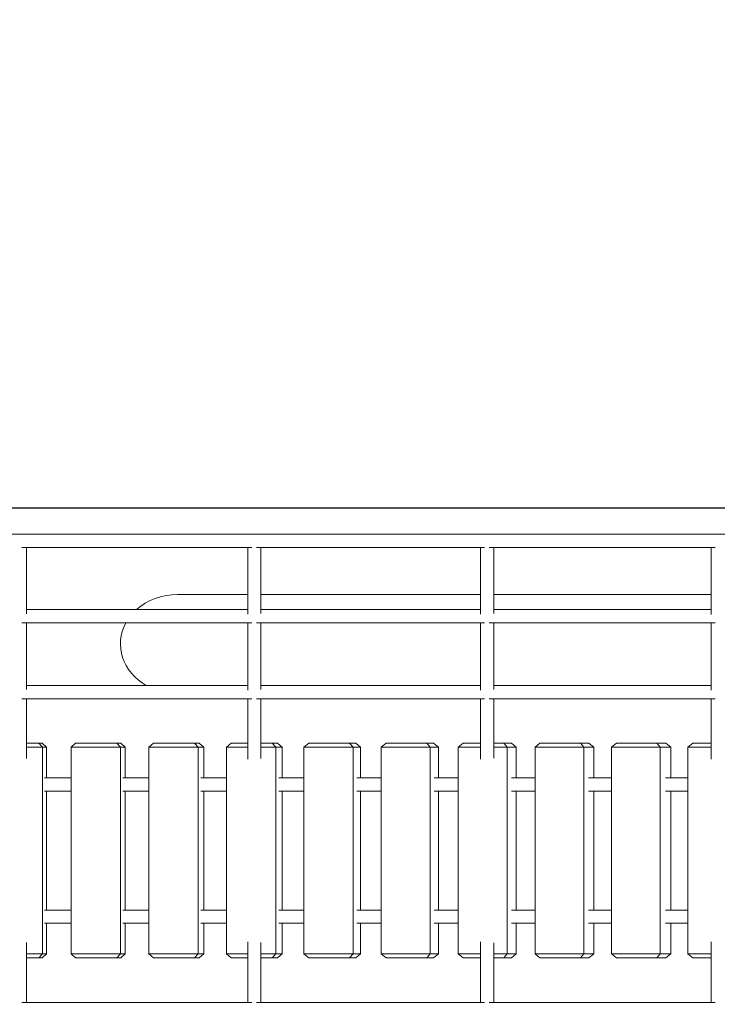
# Model space of a CAD drawing. Extents: x -7965 to 14176, y -5460 to 5113.
# Drawn here: x 4649 to 5493, y 393 to 1585 of the extents above; entities that cross this region are included whole.
import ezdxf

# ---------------------------------------------------------------- set-up
doc = ezdxf.new("R2010")
doc.units = 0
doc.header["$MEASUREMENT"] = 0
doc.layers.add('B', color=3, linetype='Continuous')
doc.styles.add('KATALOG', font='Pluto Sans Light.otf')
doc.dimstyles.new('KATALOG', dxfattribs={"dimscale": 200, "dimtxt": 1.75, "dimasz": 1, "dimexe": 0, "dimexo": 0, "dimgap": 0.3, "dimtad": 1, "dimlfac": 0.001, "dimzin": 0, "dimtxsty": 'KATALOG', "dimblk1": 'KATPFEIL', "dimblk2": 'KATPFEIL', "dimsah": 1, "dimcen": 1, "dimse1": 1, "dimse2": 1, "dimclrd": 256, "dimclre": 256, "dimclrt": 3, "dimadec": 0, "dimazin": 0, "dimtfac": 1, "dimtmove": 0, "dimatfit": 3, "dimldrblk": 'KATPFEIL', "dimfxl": 0, "dimtvp": 1, "dimtolj": 1, "dimtzin": 0, "dimarcsym": 0})

# ---------------------------------------------------------------- blocks, each defined once
blk = doc.blocks.new('KATPFEIL')
at = {"layer": 'B', "ltscale": 1000}
for p, q in [((0, -1), (0, 1)), ((-1, 0), (0, 0)), ((1, 0), (0, 0))]:
    blk.add_line(p, q, dxfattribs=at)
blk = doc.blocks.new('*D17')
at = {"layer": 'B', "lineweight": -2, "transparency": 16777216}
blk.add_line((-7564.5, -5259.7), (12376.5, -5259.7), dxfattribs=at)
at = {"layer": 'DEFPOINTS', "color": 0, "transparency": 16777216}
for p in [(12576.5, 3495.9), (-7764.5, 2590.7), (12576.5, -5259.7)]:
    blk.add_point(p, dxfattribs=at)
at = {"layer": 'B', "lineweight": -2, "transparency": 16777216, "xscale": 200, "yscale": 200, "zscale": 200, "rotation": 180}
blk.add_blockref('KATPFEIL', (-7764.5, -5259.7), dxfattribs=at)
at = {"layer": 'B', "lineweight": -2, "transparency": 16777216, "xscale": 200, "yscale": 200, "zscale": 200}
blk.add_blockref('KATPFEIL', (12576.5, -5259.7), dxfattribs=at)
at = {"layer": 'B', "color": 3, "transparency": 16777216, "insert": (2406, -4978.3), "char_height": 350, "attachment_point": 5, "style": 'KATALOG'}
blk.add_mtext('\\A1;20,34', dxfattribs=at)
blk = doc.blocks.new('*D18')
at = {"layer": 'B', "lineweight": -2, "transparency": 16777216}
blk.add_line((-5761.5, -4659.7), (10879, -4659.7), dxfattribs=at)
at = {"layer": 'DEFPOINTS', "color": 0, "transparency": 16777216}
for p in [(11079, 2640.1), (-5961.5, 2016), (11079, -4659.7)]:
    blk.add_point(p, dxfattribs=at)
at = {"layer": 'B', "lineweight": -2, "transparency": 16777216, "xscale": 200, "yscale": 200, "zscale": 200, "rotation": 180}
blk.add_blockref('KATPFEIL', (-5961.5, -4659.7), dxfattribs=at)
at = {"layer": 'B', "lineweight": -2, "transparency": 16777216, "xscale": 200, "yscale": 200, "zscale": 200}
blk.add_blockref('KATPFEIL', (11079, -4659.7), dxfattribs=at)
at = {"layer": 'B', "color": 3, "transparency": 16777216, "insert": (2558.7, -4378.3), "char_height": 350, "attachment_point": 5, "style": 'KATALOG'}
blk.add_mtext('\\A1;17,04', dxfattribs=at)
blk = doc.blocks.new('*D19')
at = {"layer": 'B', "lineweight": -2, "transparency": 16777216}
blk.add_line((13376.5, -2164.2), (13376.5, 2856.4), dxfattribs=at)
at = {"layer": 'DEFPOINTS', "color": 0, "transparency": 16777216}
for p in [(10370.7, 3056.4), (13376.5, 3056.4), (728.7, -2364.2)]:
    blk.add_point(p, dxfattribs=at)
at = {"layer": 'B', "lineweight": -2, "transparency": 16777216, "xscale": 200, "yscale": 200, "zscale": 200}
for p, rotation in [((13376.5, 3056.4), 90), ((13376.5, -2364.2), 270)]:
    blk.add_blockref('KATPFEIL', p, dxfattribs=dict(at, rotation=rotation))
at = {"layer": 'B', "color": 3, "transparency": 16777216, "insert": (13095.1, 346.1), "char_height": 350, "attachment_point": 5, "rotation": 90, "style": 'KATALOG'}
blk.add_mtext('\\A1;5,42', dxfattribs=at)
blk = doc.blocks.new('*D20')
at = {"layer": 'B', "lineweight": -2, "transparency": 16777216}
blk.add_line((13976.5, -3659.7), (13976.5, 4712.9), dxfattribs=at)
at = {"layer": 'DEFPOINTS', "color": 0, "transparency": 16777216}
for p in [(10854.2, 4912.9), (13976.5, 4912.9), (728.7, -3859.7)]:
    blk.add_point(p, dxfattribs=at)
at = {"layer": 'B', "lineweight": -2, "transparency": 16777216, "xscale": 200, "yscale": 200, "zscale": 200}
for p, rotation in [((13976.5, 4912.9), 90), ((13976.5, -3859.7), 270)]:
    blk.add_blockref('KATPFEIL', p, dxfattribs=dict(at, rotation=rotation))
at = {"layer": 'B', "color": 3, "transparency": 16777216, "insert": (13695.1, 526.6), "char_height": 350, "attachment_point": 5, "rotation": 90, "style": 'KATALOG'}
blk.add_mtext('\\A1;8,77', dxfattribs=at)

msp = doc.modelspace()

# ---------------------------------------------------------------- hatches: boundary and pattern name
at = {"layer": 'B'}
h = msp.add_hatch(dxfattribs=at)
h.set_pattern_fill('ANSI31', color=256, scale=2000, angle=-54)
h.paths.add_polyline_path([(9988.174, 4412.926, -0.03189981), (10058.815, 4519.031, 0.19492474), (9129.465, 3881.971), (8252.835, 2558.013, -0.07825729), (8687.574, 2160.22)])
h.paths.add_polyline_path([(12500.265, 3113.051, -0.03268475), (12442.49, 2995.926), (11245.457, 922.604, -0.02682118), (11287.395, 767.358), (11295.897, 757.192), (11303.785, 747.668), (11311.626, 738.107), (11319.422, 728.507), (11327.171, 718.871), (11334.873, 709.196), (11342.53, 699.485), (11350.139, 689.736), (11357.703, 679.95), (11365.219, 670.127), (11372.689, 660.267), (11380.111, 650.371), (11387.487, 640.437), (11394.816, 630.467), (11402.098, 620.459), (11409.332, 610.416), (11416.519, 600.336), (11423.659, 590.219), (11430.751, 580.066), (11437.795, 569.877), (11444.792, 559.652), (11451.741, 549.39), (11458.642, 539.092), (11465.494, 528.759), (11472.299, 518.389), (11479.055, 507.983), (11485.763, 497.542), (11492.422, 487.065), (11499.032, 476.552), (11505.594, 466.004), (11512.106, 455.42), (11518.57, 444.801), (11524.984, 434.146), (11532.987, 420.705), (12374.814, 1880.301, 0.21616998)])
h.paths.add_polyline_path([(-7352.306, 1781.712, -0.0316505), (-7449.721, 1862.373, 0.20922294), (-6850.641, 819.508), (-5333.534, -302.764, -0.2089261), (-5923.393, 743.551)])
h.paths.add_polyline_path([(-4757.532, 3700.586, 0.20920788), (-5934.413, 3948.026, -0.03165055), (-5827.596, 3880.305), (-4398.683, 2842.145, -0.17250034), (-3401.926, 2712.96), (-3302.018, 2662.144)])

# ---------------------------------------------------------------- linework, layer by layer
msp.add_line((2746.56, 993.81), (5696.56, 993.81))
at = {"color": 0, "linetype": 'Continuous', "lineweight": 0}
for points in [[(5676.56, 961.81), (2766.56, 961.81)], [(4651.656, 945.81), (4929.782, 945.81)], [(4657.123, 865.388), (4657.123, 945.81)], [(4924.838, 864.864), (4924.838, 945.81)], [(4935.205, 945.81), (5211.41, 945.81)], [(4940.838, 865.551), (4940.838, 945.81)], [(5206.565, 864.763), (5206.565, 945.81)], [(5216.751, 945.81), (5490.274, 945.81)], [(5222.565, 865.727), (5222.565, 945.81)], [(5485.518, 864.674), (5485.518, 945.81)], [(4924.838, 888.81), (4840.065, 888.81)], [(5076.56, 888.81), (4940.838, 888.81)], [(5076.56, 888.81), (5206.565, 888.81)], [(5222.565, 888.81), (5485.518, 888.81)], [(4924.838, 870.412), (4657.123, 870.412)], [(5206.565, 870.412), (4940.838, 870.412)], [(5485.518, 870.412), (5222.565, 870.412)], [(4651.656, 854.412), (4929.782, 854.412)], [(4657.123, 773.587), (4657.123, 854.412)], [(4924.838, 773.063), (4924.838, 854.412)], [(4935.205, 854.412), (5211.41, 854.412)], [(4940.838, 773.75), (4940.838, 854.412)], [(5206.565, 772.962), (5206.565, 854.412)], [(5216.751, 854.412), (5490.274, 854.412)], [(5222.565, 773.926), (5222.565, 854.412)], [(5485.518, 772.873), (5485.518, 854.412)], [(4924.838, 778.611), (4657.123, 778.611)], [(5206.565, 778.611), (4940.838, 778.611)], [(5485.518, 778.611), (5222.565, 778.611)], [(4651.656, 762.611), (4929.782, 762.611)], [(4657.123, 690.078), (4657.123, 762.611)], [(4924.838, 689.517), (4924.838, 762.611)], [(4935.205, 762.611), (5211.41, 762.611)], [(4940.838, 690.297), (4940.838, 762.611)], [(5206.565, 689.452), (5206.565, 762.611)], [(5216.751, 762.611), (5490.274, 762.611)], [(5222.565, 690.55), (5222.565, 762.611)], [(5485.518, 689.417), (5485.518, 762.611)], [(4672.064, 708.81), (4657.123, 708.81)], [(4657.123, 703.81), (4676.653, 703.81)], [(4672.064, 708.81), (4676.653, 703.81)], [(4676.025, 708.81), (4672.064, 708.81)], [(4676.025, 708.81), (4681.406, 703.81)], [(4676.653, 453.81), (4676.653, 703.81)], [(4676.653, 703.81), (4681.406, 703.81)], [(4681.406, 666.81), (4681.406, 703.81)], [(4716.565, 708.81), (4711.105, 703.81)], [(4711.105, 453.81), (4711.105, 703.81)], [(4711.105, 703.81), (4770.823, 703.81)], [(4766.33, 708.81), (4716.565, 708.81)], [(4766.33, 708.81), (4770.823, 703.81)], [(4771.169, 708.81), (4766.33, 708.81)], [(4770.823, 453.81), (4770.823, 703.81)], [(4770.823, 703.81), (4776.629, 703.81)], [(4771.169, 708.81), (4776.629, 703.81)], [(4776.629, 666.81), (4776.629, 703.81)], [(4810.755, 708.81), (4805.216, 703.81)], [(4805.216, 453.81), (4805.216, 703.81)], [(4805.216, 703.81), (4864.823, 703.81)], [(4860.427, 708.81), (4810.755, 708.81)], [(4860.427, 708.81), (4864.823, 703.81)], [(4866.142, 708.81), (4860.427, 708.81)], [(4864.823, 453.81), (4864.823, 703.81)], [(4864.823, 703.81), (4871.68, 703.81)], [(4866.142, 708.81), (4871.68, 703.81)], [(4871.68, 666.81), (4871.68, 703.81)], [(4904.762, 708.81), (4899.146, 703.81)], [(4899.146, 453.81), (4899.146, 703.81)], [(4899.146, 703.81), (4924.838, 703.81)], [(4924.838, 708.81), (4904.762, 708.81)], [(4954.326, 708.81), (4940.838, 708.81)], [(4940.838, 703.81), (4958.623, 703.81)], [(4954.326, 708.81), (4958.623, 703.81)], [(4960.915, 708.81), (4954.326, 708.81)], [(4958.623, 453.81), (4958.623, 703.81)], [(4958.623, 703.81), (4966.53, 703.81)], [(4960.915, 708.81), (4966.53, 703.81)], [(4966.53, 666.81), (4966.53, 703.81)], [(4998.556, 708.81), (4992.866, 703.81)], [(4992.866, 453.81), (4992.866, 703.81)], [(4992.866, 703.81), (5052.194, 703.81)], [(5047.996, 708.81), (4998.556, 708.81)], [(5047.996, 708.81), (5052.194, 703.81)], [(5055.458, 708.81), (5047.996, 708.81)], [(5052.194, 453.81), (5052.194, 703.81)], [(5052.194, 703.81), (5061.148, 703.81)], [(5055.458, 708.81), (5061.148, 703.81)], [(5061.148, 666.81), (5061.148, 703.81)], [(5092.11, 708.81), (5086.346, 703.81)], [(5086.346, 453.81), (5086.346, 703.81)], [(5086.346, 703.81), (5145.508, 703.81)], [(5141.411, 708.81), (5092.11, 708.81)], [(5141.411, 708.81), (5145.508, 703.81)], [(5149.742, 708.81), (5141.411, 708.81)], [(5145.508, 453.81), (5145.508, 703.81)], [(5145.508, 703.81), (5155.505, 703.81)], [(5149.742, 708.81), (5155.505, 703.81)], [(5155.505, 666.81), (5155.505, 703.81)], [(5185.393, 708.81), (5179.558, 703.81)], [(5179.558, 453.81), (5179.558, 703.81)], [(5179.558, 703.81), (5206.565, 703.81)], [(5206.565, 708.81), (5185.393, 708.81)], [(5234.539, 708.81), (5222.565, 708.81)], [(5222.565, 703.81), (5238.534, 703.81)], [(5234.539, 708.81), (5238.534, 703.81)], [(5243.738, 708.81), (5234.539, 708.81)], [(5238.534, 453.81), (5238.534, 703.81)], [(5238.534, 703.81), (5249.573, 703.81)], [(5243.738, 708.81), (5249.573, 703.81)], [(5249.573, 666.81), (5249.573, 703.81)], [(5278.377, 708.81), (5272.473, 703.81)], [(5272.473, 453.81), (5272.473, 703.81)], [(5272.473, 703.81), (5331.245, 703.81)], [(5327.353, 708.81), (5278.377, 708.81)], [(5327.353, 708.81), (5331.245, 703.81)], [(5337.417, 708.81), (5327.353, 708.81)], [(5331.245, 453.81), (5331.245, 703.81)], [(5331.245, 703.81), (5343.321, 703.81)], [(5337.417, 708.81), (5343.321, 703.81)], [(5343.321, 666.81), (5343.321, 703.81)], [(5371.032, 708.81), (5365.061, 703.81)], [(5365.061, 453.81), (5365.061, 703.81)], [(5365.061, 703.81), (5423.611, 703.81)], [(5419.824, 708.81), (5371.032, 708.81)], [(5419.824, 708.81), (5423.611, 703.81)], [(5430.749, 708.81), (5419.824, 708.81)], [(5423.611, 453.81), (5423.611, 703.81)], [(5423.611, 703.81), (5436.721, 703.81)], [(5430.749, 708.81), (5436.721, 703.81)], [(5436.721, 666.81), (5436.721, 703.81)], [(5463.331, 708.81), (5457.293, 703.81)], [(5457.293, 453.81), (5457.293, 703.81)], [(5457.293, 703.81), (5485.518, 703.81)], [(5485.518, 708.81), (5463.331, 708.81)], [(4711.105, 666.81), (4679.023, 666.81)], [(4805.216, 666.81), (4773.718, 666.81)], [(4899.146, 666.81), (4868.242, 666.81)], [(4992.866, 666.81), (4962.566, 666.81)], [(5086.346, 666.81), (5056.659, 666.81)], [(5179.558, 666.81), (5150.493, 666.81)], [(5272.473, 666.81), (5244.038, 666.81)], [(5365.061, 666.81), (5337.266, 666.81)], [(5457.293, 666.81), (5430.147, 666.81)], [(4679.023, 650.81), (4711.105, 650.81)], [(4681.406, 506.81), (4681.406, 650.81)], [(4773.718, 650.81), (4805.216, 650.81)], [(4776.629, 506.81), (4776.629, 650.81)], [(4868.242, 650.81), (4899.146, 650.81)], [(4871.68, 506.81), (4871.68, 650.81)], [(4962.566, 650.81), (4992.866, 650.81)], [(4966.53, 506.81), (4966.53, 650.81)], [(5056.659, 650.81), (5086.346, 650.81)], [(5061.148, 506.81), (5061.148, 650.81)], [(5150.493, 650.81), (5179.558, 650.81)], [(5155.505, 506.81), (5155.505, 650.81)], [(5244.038, 650.81), (5272.473, 650.81)], [(5249.573, 506.81), (5249.573, 650.81)], [(5337.266, 650.81), (5365.061, 650.81)], [(5343.321, 506.81), (5343.321, 650.81)], [(5430.147, 650.81), (5457.293, 650.81)], [(5436.721, 506.81), (5436.721, 650.81)], [(4711.105, 506.81), (4679.023, 506.81)], [(4805.216, 506.81), (4773.718, 506.81)], [(4899.146, 506.81), (4868.242, 506.81)], [(4992.866, 506.81), (4962.566, 506.81)], [(5086.346, 506.81), (5056.659, 506.81)], [(5179.558, 506.81), (5150.493, 506.81)], [(5272.473, 506.81), (5244.038, 506.81)], [(5365.061, 506.81), (5337.266, 506.81)], [(5457.293, 506.81), (5430.147, 506.81)], [(4679.023, 490.81), (4711.105, 490.81)], [(4681.406, 453.81), (4681.406, 490.81)], [(4773.718, 490.81), (4805.216, 490.81)], [(4776.629, 453.81), (4776.629, 490.81)], [(4868.242, 490.81), (4899.146, 490.81)], [(4871.68, 453.81), (4871.68, 490.81)], [(4962.566, 490.81), (4992.866, 490.81)], [(4966.53, 453.81), (4966.53, 490.81)], [(5056.659, 490.81), (5086.346, 490.81)], [(5061.148, 453.81), (5061.148, 490.81)], [(5150.493, 490.81), (5179.558, 490.81)], [(5155.505, 453.81), (5155.505, 490.81)], [(5244.038, 490.81), (5272.473, 490.81)], [(5249.573, 453.81), (5249.573, 490.81)], [(5337.266, 490.81), (5365.061, 490.81)], [(5343.321, 453.81), (5343.321, 490.81)], [(5430.147, 490.81), (5457.293, 490.81)], [(5436.721, 453.81), (5436.721, 490.81)], [(4657.123, 395.009), (4657.123, 467.542)], [(4924.838, 395.009), (4924.838, 468.103)], [(4940.838, 395.009), (4940.838, 467.323)], [(5206.565, 395.009), (5206.565, 468.168)], [(5222.565, 395.009), (5222.565, 467.07)], [(5485.518, 395.009), (5485.518, 468.203)], [(4676.653, 453.81), (4657.123, 453.81)], [(4676.653, 453.81), (4672.064, 448.81)], [(4676.025, 448.81), (4681.406, 453.81)], [(4681.406, 453.81), (4676.653, 453.81)], [(4770.823, 453.81), (4711.105, 453.81)], [(4716.565, 448.81), (4711.105, 453.81)], [(4770.823, 453.81), (4766.33, 448.81)], [(4776.629, 453.81), (4770.823, 453.81)], [(4771.169, 448.81), (4776.629, 453.81)], [(4864.823, 453.81), (4805.216, 453.81)], [(4810.755, 448.81), (4805.216, 453.81)], [(4864.823, 453.81), (4860.427, 448.81)], [(4871.68, 453.81), (4864.823, 453.81)], [(4866.142, 448.81), (4871.68, 453.81)], [(4924.838, 453.81), (4899.146, 453.81)], [(4904.762, 448.81), (4899.146, 453.81)], [(4958.623, 453.81), (4940.838, 453.81)], [(4958.623, 453.81), (4954.326, 448.81)], [(4966.53, 453.81), (4958.623, 453.81)], [(4960.915, 448.81), (4966.53, 453.81)], [(5052.194, 453.81), (4992.866, 453.81)], [(4998.556, 448.81), (4992.866, 453.81)], [(5052.194, 453.81), (5047.996, 448.81)], [(5061.148, 453.81), (5052.194, 453.81)], [(5055.458, 448.81), (5061.148, 453.81)], [(5145.508, 453.81), (5086.346, 453.81)], [(5092.11, 448.81), (5086.346, 453.81)], [(5145.508, 453.81), (5141.411, 448.81)], [(5155.505, 453.81), (5145.508, 453.81)], [(5149.742, 448.81), (5155.505, 453.81)], [(5206.565, 453.81), (5179.558, 453.81)], [(5185.393, 448.81), (5179.558, 453.81)], [(5238.534, 453.81), (5222.565, 453.81)], [(5238.534, 453.81), (5234.539, 448.81)], [(5249.573, 453.81), (5238.534, 453.81)], [(5243.738, 448.81), (5249.573, 453.81)], [(5331.245, 453.81), (5272.473, 453.81)], [(5278.377, 448.81), (5272.473, 453.81)], [(5331.245, 453.81), (5327.353, 448.81)], [(5343.321, 453.81), (5331.245, 453.81)], [(5337.417, 448.81), (5343.321, 453.81)], [(5423.611, 453.81), (5365.061, 453.81)], [(5371.032, 448.81), (5365.061, 453.81)], [(5423.611, 453.81), (5419.824, 448.81)], [(5436.721, 453.81), (5423.611, 453.81)], [(5430.749, 448.81), (5436.721, 453.81)], [(5485.518, 453.81), (5457.293, 453.81)], [(5463.331, 448.81), (5457.293, 453.81)], [(4657.123, 448.81), (4672.064, 448.81)], [(4672.064, 448.81), (4676.025, 448.81)], [(4716.565, 448.81), (4766.33, 448.81)], [(4766.33, 448.81), (4771.169, 448.81)], [(4810.755, 448.81), (4860.427, 448.81)], [(4860.427, 448.81), (4866.142, 448.81)], [(4904.762, 448.81), (4924.838, 448.81)], [(4940.838, 448.81), (4954.326, 448.81)], [(4954.326, 448.81), (4960.915, 448.81)], [(4998.556, 448.81), (5047.996, 448.81)], [(5047.996, 448.81), (5055.458, 448.81)], [(5092.11, 448.81), (5141.411, 448.81)], [(5141.411, 448.81), (5149.742, 448.81)], [(5185.393, 448.81), (5206.565, 448.81)], [(5222.565, 448.81), (5234.539, 448.81)], [(5234.539, 448.81), (5243.738, 448.81)], [(5278.377, 448.81), (5327.353, 448.81)], [(5327.353, 448.81), (5337.417, 448.81)], [(5371.032, 448.81), (5419.824, 448.81)], [(5419.824, 448.81), (5430.749, 448.81)], [(5463.331, 448.81), (5485.518, 448.81)], [(4929.782, 395.009), (4651.656, 395.009)], [(5211.41, 395.009), (4935.205, 395.009)], [(5490.274, 395.009), (5216.751, 395.009)]]:
    msp.add_lwpolyline(points, dxfattribs=at)
for start_param, end_param in [(-1.57079633, -0.76615122), (-0.44084115, 0.99113797)]:
    msp.add_ellipse((4840.065, 828.81), major_axis=(-69.282, 0), ratio=0.8660254, start_param=start_param, end_param=end_param, dxfattribs=at)

# ---------------------------------------------------------------- dimensions: what is measured, and where the dimension line sits
at = {"layer": 'B'}
for base, p1, p2, picture, middle in [((13976.465, 4912.926), (728.74, -3859.66), (10854.199, 4912.926), '*D20', (13695.141, 526.633)), ((13376.465, 3056.401), (728.74, -2364.16), (10370.654, 3056.401), '*D19', (13095.141, 346.12))]:
    dim = msp.add_linear_dim(base=base, p1=p1, p2=p2, angle=90, dimstyle='KATALOG', dxfattribs=at)
    dim.commit()
    dim.dimension.update_dxf_attribs({"geometry": picture, "text_midpoint": middle})
for base, p1, p2, picture, middle in [((12576.465, -5259.66), (-7764.523, 2590.73), (12576.465, 3495.926), '*D17', (2405.971, -4978.336)), ((11078.997, -4659.66), (-5961.5, 2015.965), (11078.997, 2640.096), '*D18', (2558.749, -4378.336))]:
    dim = msp.add_linear_dim(base=base, p1=p1, p2=p2, dimstyle='KATALOG', dxfattribs=at)
    dim.commit()
    dim.dimension.update_dxf_attribs({"geometry": picture, "text_midpoint": middle})

doc.saveas('drawing.dxf')
